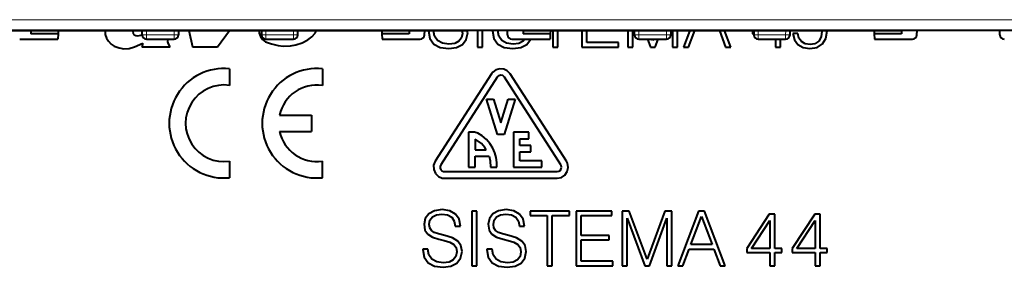
# Model space of a CAD drawing. Extents: x 0 to 420, y 0 to 297.
# Drawn here: x 172 to 195, y 129 to 135 of the extents above; entities that cross this region are included whole.
import ezdxf

# ---------------------------------------------------------------- set-up
doc = ezdxf.new("R2010")
doc.units = 0

msp = doc.modelspace()

# ---------------------------------------------------------------- linework, layer by layer
at = {"color": 7, "lineweight": 18}
for p, q in [((204.735397, 134.603577), (160.0354, 134.603577)), ((160.0354, 134.368668), (204.735397, 134.368668)), ((175.083679, 134.257645), (175.081894, 134.35939)), ((175.713913, 134.35939), (175.712128, 134.257645)), ((177.8069, 134.35939), (177.80867, 134.257645)), ((178.437134, 134.257645), (178.438904, 134.35939)), ((186.333679, 134.257645), (186.331894, 134.35939)), ((186.963913, 134.35939), (186.962128, 134.257645)), ((189.0569, 134.35939), (189.05867, 134.257645)), ((189.687134, 134.257645), (189.688904, 134.35939)), ((175.083679, 134.257645), (175.712128, 134.257645)), ((175.083679, 134.257645), (175.083679, 134.159393)), ((175.712128, 134.257645), (175.712128, 134.159393)), ((177.80867, 134.257645), (178.437134, 134.257645)), ((177.80867, 134.257645), (177.80867, 134.159393)), ((178.437134, 134.257645), (178.437134, 134.159393)), ((186.333679, 134.257645), (186.962128, 134.257645)), ((186.333679, 134.257645), (186.333679, 134.159393)), ((186.962128, 134.257645), (186.962128, 134.159393)), ((189.05867, 134.257645), (189.687134, 134.257645)), ((189.05867, 134.257645), (189.05867, 134.159393)), ((189.687134, 134.257645), (189.687134, 134.159393))]:
    msp.add_line(p, q, dxfattribs=at)
at = {"color": 7, "lineweight": 40}
for p, q in [((169.835403, 134.35939), (172.435394, 134.35939)), ((172.435394, 134.35939), (172.885406, 134.35939)), ((172.435394, 134.35939), (172.436707, 134.284393)), ((172.885406, 134.35939), (175.010406, 134.35939)), ((175.010406, 134.35939), (172.885406, 134.35939)), ((173.060394, 134.35939), (173.059097, 134.284393)), ((174.14328, 134.359406), (174.135544, 134.331039)), ((174.135544, 134.331039), (174.138489, 134.264557)), ((174.773666, 134.359406), (174.770691, 134.338058)), ((174.770691, 134.338058), (174.778748, 134.278931)), ((174.983688, 134.257645), (174.981903, 134.35939)), ((175.010406, 134.35939), (175.460403, 134.35939)), ((175.460403, 134.35939), (178.060394, 134.35939)), ((175.813904, 134.35939), (175.812119, 134.257645)), ((176.048874, 134.359406), (176.132935, 133.98761)), ((176.701263, 133.98761), (176.974792, 134.359406)), ((177.651108, 134.359406), (177.657654, 134.296204)), ((177.706909, 134.35939), (177.708679, 134.257645)), ((178.060394, 134.35939), (178.510406, 134.35939)), ((178.510406, 134.35939), (180.635406, 134.35939)), ((180.635406, 134.35939), (178.510406, 134.35939)), ((178.537109, 134.257645), (178.538895, 134.35939)), ((178.932098, 134.293579), (178.967941, 134.359406)), ((180.460403, 134.35939), (180.461716, 134.284393)), ((180.635406, 134.35939), (181.085403, 134.35939)), ((181.085403, 134.35939), (181.084091, 134.284393)), ((181.085403, 134.35939), (182.385406, 134.35939)), ((181.437119, 134.257645), (181.438904, 134.35939)), ((181.523788, 134.356125), (181.523788, 134.347427)), ((181.642014, 134.356125), (181.523788, 134.356125)), ((181.523788, 134.347427), (181.553345, 134.173569)), ((181.664612, 134.223984), (181.642014, 134.356125)), ((182.290985, 134.359406), (182.302643, 134.291794)), ((183.685394, 134.35939), (182.385406, 134.35939)), ((182.420868, 134.30397), (182.410797, 134.359406)), ((182.646881, 134.359406), (182.646881, 133.977127)), ((182.761627, 133.977127), (182.761627, 134.359406)), ((182.989365, 134.356125), (182.989365, 134.347427)), ((183.10759, 134.356125), (182.989365, 134.356125)), ((182.989365, 134.347427), (183.018921, 134.173569)), ((183.130188, 134.223984), (183.10759, 134.356125)), ((183.333679, 134.257645), (183.331909, 134.35939)), ((183.685394, 134.35939), (184.135406, 134.35939)), ((183.685394, 134.35939), (183.686707, 134.284393)), ((184.135406, 134.35939), (186.260406, 134.35939)), ((186.260406, 134.35939), (184.135406, 134.35939)), ((184.310394, 134.35939), (184.309097, 134.284393)), ((184.369751, 134.359406), (184.369751, 133.977127)), ((184.484497, 133.977127), (184.484497, 134.359406)), ((185.028656, 134.359406), (185.028656, 133.977127)), ((185.143402, 134.079697), (185.143402, 134.359406)), ((186.078735, 134.359406), (186.078735, 133.977127)), ((186.193481, 133.977127), (186.193481, 134.359406)), ((186.233688, 134.257645), (186.231903, 134.35939)), ((186.260406, 134.35939), (186.710403, 134.35939)), ((186.710403, 134.35939), (189.310394, 134.35939)), ((187.063904, 134.35939), (187.062119, 134.257645)), ((187.104462, 134.359406), (187.104462, 133.977127)), ((187.219208, 133.977127), (187.219208, 134.359406)), ((187.49472, 134.359406), (187.349579, 133.977127)), ((187.469543, 133.977127), (187.612106, 134.359604)), ((188.175385, 134.359604), (188.316208, 133.977127)), ((188.436172, 133.977127), (188.291016, 134.359406)), ((188.928162, 134.359406), (188.928162, 134.277878)), ((188.956909, 134.35939), (188.958679, 134.257645)), ((189.310394, 134.35939), (189.760406, 134.35939)), ((189.760406, 134.35939), (191.885406, 134.35939)), ((191.885406, 134.35939), (189.760406, 134.35939)), ((189.787109, 134.257645), (189.788895, 134.35939)), ((190.517181, 134.342209), (190.498062, 134.211838)), ((190.514435, 134.359406), (190.517181, 134.342209)), ((190.60759, 134.177048), (190.635406, 134.347427)), ((190.635406, 134.347427), (190.633392, 134.359406)), ((191.710403, 134.35939), (191.711716, 134.284393)), ((191.885406, 134.35939), (192.335403, 134.35939)), ((192.335403, 134.35939), (192.334091, 134.284393)), ((194.935394, 134.35939), (192.335403, 134.35939)), ((192.687119, 134.257645), (192.688904, 134.35939)), ((194.583679, 134.257645), (194.581909, 134.35939)), ((172.18367, 134.159393), (173.056915, 134.159393)), ((173.059097, 134.284393), (172.436707, 134.284393)), ((173.059097, 134.284393), (173.056915, 134.159393)), ((174.138489, 134.264557), (174.165405, 134.181274)), ((174.165405, 134.181274), (174.209427, 134.110519)), ((174.209427, 134.110519), (174.270874, 134.046539)), ((174.778748, 134.278931), (174.797546, 134.257462)), ((174.797546, 134.257462), (174.836639, 134.23938)), ((174.836639, 134.23938), (174.886597, 134.235245)), ((174.886597, 134.235245), (174.955139, 134.251633)), ((174.955139, 134.251633), (174.983505, 134.269287)), ((175.083679, 134.159393), (175.712128, 134.159393)), ((175.571625, 134.100693), (175.579132, 134.159393)), ((175.581482, 134.050598), (175.571625, 134.100693)), ((177.657654, 134.296204), (177.686798, 134.2164)), ((177.686798, 134.2164), (177.735962, 134.14975)), ((177.735962, 134.14975), (177.801178, 134.101868)), ((177.801178, 134.101868), (177.934296, 134.049347)), ((177.80867, 134.159393), (178.437134, 134.159393)), ((178.636215, 134.078079), (178.771515, 134.146393)), ((178.771515, 134.146393), (178.858398, 134.208511)), ((178.858398, 134.208511), (178.932098, 134.293579)), ((180.461716, 134.284393), (180.463898, 134.159393)), ((181.084091, 134.284393), (180.461716, 134.284393)), ((180.463898, 134.159393), (181.337128, 134.159393)), ((181.553345, 134.173569), (181.643738, 134.046677)), ((181.732422, 134.126633), (181.664612, 134.223984)), ((181.841949, 134.065781), (181.732422, 134.126633)), ((182.220947, 134.111008), (182.123581, 134.060562)), ((182.281784, 134.189224), (182.220947, 134.111008)), ((182.302643, 134.291794), (182.281784, 134.189224)), ((182.304382, 134.039719), (182.389587, 134.152725)), ((182.389587, 134.152725), (182.420868, 134.30397)), ((183.018921, 134.173569), (183.109329, 134.046677)), ((183.197998, 134.126633), (183.130188, 134.223984)), ((183.307526, 134.065781), (183.197998, 134.126633)), ((183.43367, 134.159393), (184.306915, 134.159393)), ((183.686523, 134.111008), (183.589157, 134.060562)), ((183.724152, 134.159393), (183.686523, 134.111008)), ((184.309097, 134.284393), (183.686707, 134.284393)), ((183.769958, 134.039719), (183.855164, 134.152725)), ((183.855164, 134.152725), (183.856537, 134.159393)), ((184.309097, 134.284393), (184.306915, 134.159393)), ((186.333679, 134.159393), (186.962128, 134.159393)), ((186.532257, 134.159393), (186.600281, 133.977127)), ((186.652435, 134.126633), (186.640167, 134.159393)), ((186.66449, 134.159393), (186.652435, 134.126633)), ((186.706329, 133.977127), (186.772903, 134.159393)), ((188.928162, 134.277878), (188.958344, 134.277878)), ((189.05867, 134.159393), (189.687134, 134.159393)), ((189.451477, 134.159393), (189.451477, 133.977127)), ((189.566208, 133.977127), (189.566208, 134.159393)), ((189.854797, 134.290054), (189.886108, 134.144028)), ((189.967804, 134.290054), (189.854797, 134.290054)), ((189.886108, 134.144028), (189.966064, 134.0345)), ((189.990417, 134.184006), (189.967804, 134.290054)), ((190.046051, 134.10405), (189.990417, 134.184006)), ((190.131226, 134.051895), (190.046051, 134.10405)), ((190.444168, 134.116196), (190.357239, 134.055374)), ((190.498062, 134.211838), (190.444168, 134.116196)), ((190.527618, 134.050156), (190.60759, 134.177048)), ((191.711716, 134.284393), (191.713898, 134.159393)), ((192.334091, 134.284393), (191.711716, 134.284393)), ((191.713898, 134.159393), (192.587128, 134.159393)), ((174.270874, 134.046539), (174.346283, 133.996811)), ((174.346283, 133.996811), (174.458618, 133.957718)), ((174.458618, 133.957718), (174.56665, 133.941345)), ((174.56665, 133.941345), (174.687531, 133.948944)), ((174.687531, 133.948944), (174.809662, 133.982178)), ((174.809662, 133.982178), (174.999756, 134.065842)), ((174.999756, 134.065842), (174.973663, 133.98761)), ((174.973663, 133.98761), (175.619751, 133.98761)), ((175.619751, 133.98761), (175.581482, 134.050598)), ((176.132935, 133.98761), (176.701263, 133.98761)), ((177.934296, 134.049347), (178.086456, 134.012619)), ((178.086456, 134.012619), (178.204163, 133.999435)), ((178.204163, 133.999435), (178.368668, 134.007126)), ((178.368668, 134.007126), (178.496918, 134.031006)), ((178.496918, 134.031006), (178.636215, 134.078079)), ((181.643738, 134.046677), (181.789795, 133.970169)), ((181.789795, 133.970169), (181.989716, 133.942368)), ((181.991455, 134.044937), (181.841949, 134.065781)), ((181.989716, 133.942368), (182.168793, 133.96843)), ((182.123581, 134.060562), (181.991455, 134.044937)), ((182.168793, 133.96843), (182.304382, 134.039719)), ((182.646881, 133.977127), (182.761627, 133.977127)), ((183.109329, 134.046677), (183.255371, 133.970169)), ((183.255371, 133.970169), (183.455292, 133.942368)), ((183.457031, 134.044937), (183.307526, 134.065781)), ((183.455292, 133.942368), (183.634369, 133.96843)), ((183.589157, 134.060562), (183.457031, 134.044937)), ((183.634369, 133.96843), (183.769958, 134.039719)), ((184.369751, 133.977127), (184.484497, 133.977127)), ((185.028656, 133.977127), (185.868362, 133.977127)), ((185.868362, 134.079697), (185.143402, 134.079697)), ((185.868362, 133.977127), (185.868362, 134.079697)), ((186.078735, 133.977127), (186.193481, 133.977127)), ((186.600281, 133.977127), (186.706329, 133.977127)), ((187.104462, 133.977127), (187.219208, 133.977127)), ((187.349579, 133.977127), (187.469543, 133.977127)), ((188.316208, 133.977127), (188.436172, 133.977127)), ((189.451477, 133.977127), (189.566208, 133.977127)), ((189.966064, 134.0345), (190.08429, 133.96669)), ((190.08429, 133.96669), (190.240753, 133.942368)), ((190.244232, 134.0345), (190.131226, 134.051895)), ((190.240753, 133.942368), (190.404175, 133.971909)), ((190.357239, 134.055374), (190.244232, 134.0345)), ((190.404175, 133.971909), (190.527618, 134.050156)), ((176.975204, 133.481277), (176.975204, 133.103699)), ((179.100174, 133.481277), (179.100174, 133.103653)), ((183.067871, 133.460312), (182.995148, 133.406647)), ((183.154938, 133.484634), (183.067871, 133.460312)), ((183.244965, 133.47644), (183.154938, 133.484634)), ((183.326202, 133.436798), (183.244965, 133.47644)), ((183.388062, 133.37088), (183.326202, 133.436798)), ((182.967224, 133.37088), (181.678406, 131.368835)), ((183.093475, 133.289597), (181.804657, 131.287567)), ((182.995148, 133.406647), (182.967224, 133.37088)), ((183.11821, 133.315964), (183.093475, 133.289597)), ((183.168549, 133.335098), (183.11821, 133.315964)), ((183.221542, 133.325378), (183.168549, 133.335098)), ((183.26181, 133.289597), (183.221542, 133.325378)), ((184.550613, 131.287567), (183.26181, 133.289597)), ((184.676865, 131.368835), (183.388062, 133.37088)), ((183.10257, 131.984146), (182.85231, 132.784958)), ((182.85231, 132.784958), (183.009613, 132.784958)), ((183.009613, 132.784958), (183.177643, 132.247299)), ((183.177643, 132.247299), (183.345642, 132.784958)), ((183.50296, 132.784958), (183.252716, 131.984146)), ((183.345642, 132.784958), (183.50296, 132.784958)), ((178.120422, 132.425064), (178.850174, 132.425064)), ((178.850174, 132.425064), (178.850174, 132.050003)), ((178.120361, 132.050018), (178.850174, 132.050018)), ((182.439392, 132.034195), (182.439392, 131.233353)), ((182.580017, 132.031143), (182.439392, 132.034195)), ((182.6521, 132.00827), (182.580017, 132.031143)), ((182.589539, 131.87178), (182.589539, 131.633789)), ((182.63916, 131.84494), (182.589539, 131.87178)), ((182.752197, 131.950455), (182.6521, 132.00827)), ((182.848145, 131.870728), (182.752197, 131.950455)), ((182.92981, 131.776581), (182.848145, 131.870728)), ((183.252716, 131.984146), (183.10257, 131.984146)), ((183.465424, 132.034195), (183.465424, 131.233383)), ((183.815781, 132.034195), (183.465424, 132.034195)), ((183.61557, 131.884048), (183.815781, 131.884048)), ((183.61557, 131.733887), (183.61557, 131.884048)), ((183.815781, 131.884048), (183.815781, 132.034195)), ((182.589539, 131.633789), (182.84494, 131.633713)), ((182.73349, 131.772629), (182.63916, 131.84494)), ((182.811966, 131.683365), (182.73349, 131.772629)), ((182.84494, 131.633713), (182.811966, 131.683365)), ((182.996368, 131.671021), (182.92981, 131.776581)), ((183.04364, 131.564606), (182.996368, 131.671021)), ((183.865845, 131.733887), (183.61557, 131.733887)), ((183.865845, 131.58374), (183.865845, 131.733887)), ((182.589554, 131.233368), (182.589539, 131.483612)), ((182.589539, 131.483612), (182.912445, 131.483612)), ((182.912445, 131.483612), (182.935455, 131.379379)), ((183.074371, 131.456711), (183.04364, 131.564606)), ((183.089813, 131.345642), (183.074371, 131.456711)), ((183.61557, 131.58374), (183.865845, 131.58374)), ((183.61557, 131.38353), (183.61557, 131.58374)), ((176.975204, 131.371384), (176.975204, 130.993805)), ((179.100174, 130.993805), (179.100174, 131.371384)), ((181.678406, 131.368835), (181.642731, 131.278778)), ((181.642731, 131.278778), (181.643921, 131.1819)), ((181.643921, 131.1819), (181.681839, 131.092743)), ((181.804657, 131.287567), (181.79039, 131.251541)), ((181.79039, 131.251541), (181.790863, 131.212784)), ((181.790863, 131.212784), (181.80603, 131.177124)), ((181.80603, 131.177124), (181.833603, 131.149887)), ((182.439392, 131.233353), (182.589554, 131.233368)), ((182.935455, 131.379379), (182.940735, 131.233383)), ((182.940735, 131.233383), (183.090057, 131.233383)), ((183.090057, 131.233383), (183.089813, 131.345642)), ((183.465424, 131.233383), (184.116089, 131.233383)), ((184.116089, 131.38353), (183.61557, 131.38353)), ((184.116089, 131.233383), (184.116089, 131.38353)), ((184.536774, 131.162155), (184.558563, 131.194214)), ((184.559509, 131.270248), (184.550613, 131.287567)), ((184.558563, 131.194214), (184.566528, 131.232147)), ((184.566528, 131.232147), (184.559509, 131.270248)), ((184.699097, 131.325546), (184.676865, 131.368835)), ((184.696747, 131.135468), (184.716675, 131.23027)), ((184.716675, 131.23027), (184.699097, 131.325546)), ((181.681839, 131.092743), (181.750763, 131.024658)), ((181.750763, 131.024658), (181.840393, 130.987854)), ((181.833603, 131.149887), (181.869446, 131.135178)), ((181.840393, 130.987854), (181.888824, 130.983124)), ((181.869446, 131.135178), (181.888824, 131.133286)), ((181.888824, 131.133286), (184.466446, 131.133286)), ((181.888824, 130.983124), (184.466446, 130.983124)), ((184.466446, 131.133286), (184.504456, 131.140778)), ((184.466446, 130.983124), (184.561493, 131.001877)), ((184.504456, 131.140778), (184.536774, 131.162155)), ((184.561493, 131.001877), (184.642303, 131.055328)), ((184.642303, 131.055328), (184.696747, 131.135468)), ((181.451843, 130.066223), (181.424042, 129.930634)), ((181.533569, 130.172272), (181.451843, 130.066223)), ((181.662216, 130.240082), (181.533569, 130.172272)), ((181.559631, 130.026245), (181.615265, 130.100983)), ((181.615265, 130.100983), (181.705673, 130.14621)), ((181.83432, 130.266144), (181.662216, 130.240082)), ((181.705673, 130.14621), (181.829102, 130.163574)), ((181.829102, 130.163574), (181.957764, 130.14447)), ((182.009918, 130.240082), (181.83432, 130.266144)), ((181.957764, 130.14447), (182.055115, 130.090576)), ((182.140305, 130.165314), (182.009918, 130.240082)), ((182.055115, 130.090576), (182.114227, 130.003632)), ((182.223755, 130.045349), (182.140305, 130.165314)), ((182.632309, 130.233124), (182.517578, 130.233124)), ((182.517578, 130.233124), (182.517578, 128.983124)), ((182.632309, 128.983124), (182.632309, 130.233124)), ((182.917419, 130.066223), (182.889618, 129.930634)), ((182.999146, 130.172272), (182.917419, 130.066223)), ((183.127792, 130.240082), (182.999146, 130.172272)), ((183.025208, 130.026245), (183.080841, 130.100983)), ((183.080841, 130.100983), (183.171249, 130.14621)), ((183.299896, 130.266144), (183.127792, 130.240082)), ((183.171249, 130.14621), (183.294678, 130.163574)), ((183.294678, 130.163574), (183.42334, 130.14447)), ((183.475494, 130.240082), (183.299896, 130.266144)), ((183.42334, 130.14447), (183.520691, 130.090576)), ((183.605881, 130.165314), (183.475494, 130.240082)), ((183.520691, 130.090576), (183.579803, 130.003632)), ((183.689331, 130.045349), (183.605881, 130.165314)), ((184.744629, 130.233124), (183.851013, 130.233124)), ((183.851013, 130.233124), (183.851013, 130.130554)), ((183.851013, 130.130554), (184.240448, 130.130554)), ((184.240448, 130.130554), (184.240448, 128.983124)), ((184.355194, 130.130554), (184.744629, 130.130554)), ((184.355194, 128.983124), (184.355194, 130.130554)), ((184.744629, 130.130554), (184.744629, 130.233124)), ((184.899353, 130.233124), (184.899353, 128.983124)), ((185.718201, 130.233124), (184.899353, 130.233124)), ((185.014099, 130.130554), (185.718201, 130.130554)), ((185.014099, 129.676788), (185.014099, 130.130554)), ((185.718201, 130.130554), (185.718201, 130.233124)), ((185.949417, 130.233124), (185.949417, 128.983124)), ((186.111099, 130.233124), (185.949417, 130.233124)), ((186.064163, 130.073181), (186.470978, 128.983124)), ((186.064163, 128.983124), (186.064163, 130.073181)), ((186.523132, 129.132629), (186.111099, 130.233124)), ((186.928207, 130.233124), (186.523132, 129.132629)), ((186.577026, 128.983124), (186.975159, 130.073181)), ((187.08989, 130.233124), (186.928207, 130.233124)), ((186.975159, 130.073181), (186.975159, 128.983124)), ((187.08989, 128.983124), (187.08989, 130.233124)), ((187.694885, 130.233124), (187.220276, 128.983124)), ((187.521042, 129.46817), (187.762695, 130.11142)), ((187.832245, 130.233124), (187.694885, 130.233124)), ((187.762695, 130.11142), (188.006104, 129.46817)), ((188.306854, 128.983124), (187.832245, 130.233124)), ((189.313461, 130.163574), (188.798859, 129.376038)), ((189.43689, 130.163574), (189.313461, 130.163574)), ((189.43689, 129.376038), (189.43689, 130.163574)), ((190.35202, 130.163574), (189.837433, 129.376038)), ((190.475464, 130.163574), (190.35202, 130.163574)), ((190.475464, 129.376038), (190.475464, 130.163574)), ((181.424042, 129.930634), (181.444901, 129.798492)), ((181.542252, 129.927155), (181.559631, 130.026245)), ((181.554413, 129.847168), (181.542252, 129.927155)), ((181.592682, 129.788055), (181.554413, 129.847168)), ((182.114227, 130.003632), (182.136841, 129.885406)), ((182.136841, 129.885406), (182.255051, 129.885406)), ((182.255051, 129.885406), (182.223755, 130.045349)), ((182.889618, 129.930634), (182.910477, 129.798492)), ((183.007828, 129.927155), (183.025208, 130.026245)), ((183.020004, 129.847168), (183.007828, 129.927155)), ((183.058258, 129.788055), (183.020004, 129.847168)), ((183.579803, 130.003632), (183.602417, 129.885406)), ((183.602417, 129.885406), (183.720627, 129.885406)), ((183.720627, 129.885406), (183.689331, 130.045349)), ((188.903168, 129.376038), (189.322159, 130.019287)), ((189.322159, 130.019287), (189.322159, 129.376038)), ((189.941742, 129.376038), (190.360718, 130.019287)), ((190.360718, 130.019287), (190.360718, 129.376038)), ((181.444901, 129.798492), (181.507477, 129.70636)), ((181.507477, 129.70636), (181.613525, 129.640289)), ((181.656998, 129.744598), (181.592682, 129.788055)), ((181.613525, 129.640289), (181.764786, 129.591614)), ((181.752625, 129.713318), (181.656998, 129.744598)), ((181.898651, 129.676788), (181.752625, 129.713318)), ((182.074249, 129.619415), (181.898651, 129.676788)), ((182.195938, 129.544678), (182.074249, 129.619415)), ((182.910477, 129.798492), (182.973053, 129.70636)), ((182.973053, 129.70636), (183.079102, 129.640289)), ((183.122574, 129.744598), (183.058258, 129.788055)), ((183.079102, 129.640289), (183.230362, 129.591614)), ((183.218201, 129.713318), (183.122574, 129.744598)), ((183.364227, 129.676788), (183.218201, 129.713318)), ((183.539825, 129.619415), (183.364227, 129.676788)), ((183.661514, 129.544678), (183.539825, 129.619415)), ((185.657349, 129.676788), (185.014099, 129.676788)), ((185.657349, 129.574219), (185.657349, 129.676788)), ((181.764786, 129.591614), (181.882996, 129.562042)), ((181.882996, 129.562042), (182.013397, 129.520325)), ((182.013397, 129.520325), (182.10379, 129.46991)), ((182.10379, 129.46991), (182.155945, 129.398621)), ((182.155945, 129.398621), (182.17334, 129.297791)), ((182.267212, 129.443848), (182.195938, 129.544678)), ((182.291565, 129.309967), (182.267212, 129.443848)), ((183.230362, 129.591614), (183.348572, 129.562042)), ((183.348572, 129.562042), (183.478973, 129.520325)), ((183.478973, 129.520325), (183.569366, 129.46991)), ((183.569366, 129.46991), (183.621521, 129.398621)), ((183.621521, 129.398621), (183.638916, 129.297791)), ((183.732788, 129.443848), (183.661514, 129.544678)), ((183.757141, 129.309967), (183.732788, 129.443848)), ((185.014099, 129.574219), (185.657349, 129.574219)), ((185.014099, 129.085693), (185.014099, 129.574219)), ((188.006104, 129.46817), (187.521042, 129.46817)), ((188.798859, 129.376038), (188.798859, 129.283875)), ((189.322159, 129.376038), (188.903168, 129.376038)), ((189.596832, 129.376038), (189.43689, 129.376038)), ((189.596832, 129.283875), (189.596832, 129.376038)), ((189.837433, 129.376038), (189.837433, 129.283875)), ((190.360718, 129.376038), (189.941742, 129.376038)), ((190.635406, 129.376038), (190.475464, 129.376038)), ((190.635406, 129.283875), (190.635406, 129.376038)), ((181.39447, 129.362122), (181.39447, 129.353424)), ((181.512695, 129.362122), (181.39447, 129.362122)), ((181.39447, 129.353424), (181.424042, 129.179565)), ((181.424042, 129.179565), (181.514435, 129.052673)), ((181.535309, 129.22998), (181.512695, 129.362122)), ((181.603104, 129.132629), (181.535309, 129.22998)), ((182.152466, 129.195221), (182.091629, 129.117004)), ((182.17334, 129.297791), (182.152466, 129.195221)), ((182.175079, 129.045715), (182.260269, 129.158722)), ((182.260269, 129.158722), (182.291565, 129.309967)), ((182.860046, 129.362122), (182.860046, 129.353424)), ((182.978271, 129.362122), (182.860046, 129.362122)), ((182.860046, 129.353424), (182.889618, 129.179565)), ((182.889618, 129.179565), (182.980011, 129.052673)), ((183.000885, 129.22998), (182.978271, 129.362122)), ((183.06868, 129.132629), (183.000885, 129.22998)), ((183.618057, 129.195221), (183.557205, 129.117004)), ((183.638916, 129.297791), (183.618057, 129.195221)), ((183.640656, 129.045715), (183.725845, 129.158722)), ((183.725845, 129.158722), (183.757141, 129.309967)), ((187.34024, 128.983124), (187.482788, 129.365601)), ((187.482788, 129.365601), (188.046082, 129.365601)), ((188.046082, 129.365601), (188.18689, 128.983124)), ((188.798859, 129.283875), (189.322159, 129.283875)), ((189.322159, 129.283875), (189.322159, 128.983124)), ((189.43689, 129.283875), (189.596832, 129.283875)), ((189.43689, 128.983124), (189.43689, 129.283875)), ((189.837433, 129.283875), (190.360718, 129.283875)), ((190.360718, 129.283875), (190.360718, 128.983124)), ((190.475464, 129.283875), (190.635406, 129.283875)), ((190.475464, 128.983124), (190.475464, 129.283875)), ((181.514435, 129.052673), (181.660477, 128.976166)), ((181.712631, 129.071777), (181.603104, 129.132629)), ((181.660477, 128.976166), (181.860413, 128.948364)), ((181.862152, 129.050934), (181.712631, 129.071777)), ((181.860413, 128.948364), (182.039474, 128.974426)), ((181.994263, 129.066559), (181.862152, 129.050934)), ((182.091629, 129.117004), (181.994263, 129.066559)), ((182.039474, 128.974426), (182.175079, 129.045715)), ((182.517578, 128.983124), (182.632309, 128.983124)), ((182.980011, 129.052673), (183.126053, 128.976166)), ((183.178207, 129.071777), (183.06868, 129.132629)), ((183.126053, 128.976166), (183.325989, 128.948364)), ((183.327728, 129.050934), (183.178207, 129.071777)), ((183.325989, 128.948364), (183.505051, 128.974426)), ((183.459839, 129.066559), (183.327728, 129.050934)), ((183.557205, 129.117004), (183.459839, 129.066559)), ((183.505051, 128.974426), (183.640656, 129.045715)), ((184.240448, 128.983124), (184.355194, 128.983124)), ((184.899353, 128.983124), (185.739044, 128.983124)), ((185.739044, 129.085693), (185.014099, 129.085693)), ((185.739044, 128.983124), (185.739044, 129.085693)), ((185.949417, 128.983124), (186.064163, 128.983124)), ((186.470978, 128.983124), (186.577026, 128.983124)), ((186.975159, 128.983124), (187.08989, 128.983124)), ((187.220276, 128.983124), (187.34024, 128.983124)), ((188.18689, 128.983124), (188.306854, 128.983124)), ((189.322159, 128.983124), (189.43689, 128.983124)), ((190.360718, 128.983124), (190.475464, 128.983124))]:
    msp.add_line(p, q, dxfattribs=at)
for centre, radius, start, end in [((175.083679, 134.259399), 0.1, 181.000003, 269.999997), ((175.712128, 134.259399), 0.1, 269.999997, 359), ((177.80867, 134.259399), 0.1, 181.000003, 269.999997), ((178.437134, 134.259399), 0.1, 269.999997, 359), ((181.337128, 134.259399), 0.1, 269.999997, 359), ((183.43367, 134.259399), 0.1, 181.000003, 269.999997), ((186.333679, 134.259399), 0.1, 181.000003, 269.999997), ((186.962128, 134.259399), 0.1, 269.999997, 359), ((189.05867, 134.259399), 0.1, 181.000003, 269.999997), ((189.687134, 134.259399), 0.1, 269.999997, 359), ((192.587128, 134.259399), 0.1, 269.999997, 359), ((194.68367, 134.259399), 0.1, 181.000003, 269.999997), ((176.850174, 132.237549), 1.25, 84.25972, 275.74028), ((178.975174, 132.237549), 1.25, 84.260827, 275.739173), ((176.850174, 132.237549), 0.875138, 81.786502, 278.213498), ((178.975174, 132.237549), 0.875077, 81.78752, 167.625902), ((178.975174, 132.237549), 0.875138, 192.373989, 278.211907)]:
    msp.add_arc(centre, radius, start, end, dxfattribs=at)
at = {"color": 7, "lineweight": 18}
for centre, major_axis, start_param, end_param in [((175.083679, 134.259399), (-0.099983, -0.001747), 0, 1.57049174), ((175.712128, 134.259399), (-0.099983, 0.001747), 1.571100913, 3.141592654), ((177.80867, 134.259399), (0.099983, 0.001747), 3.141592654, 4.712084394), ((178.437134, 134.259399), (0.099983, -0.001747), 4.712693567, 6.283185307), ((186.333679, 134.259399), (-0.099983, -0.001747), 0, 1.57049174), ((186.962128, 134.259399), (-0.099983, 0.001747), 1.571100913, 3.141592654), ((189.05867, 134.259399), (0.099983, 0.001747), 3.141592654, 4.712084394), ((189.687134, 134.259399), (0.099983, -0.001747), 4.712693567, 6.283185307)]:
    msp.add_ellipse(centre, major_axis=major_axis, ratio=0.01745, start_param=start_param, end_param=end_param, dxfattribs=at)

doc.saveas('drawing.dxf')
